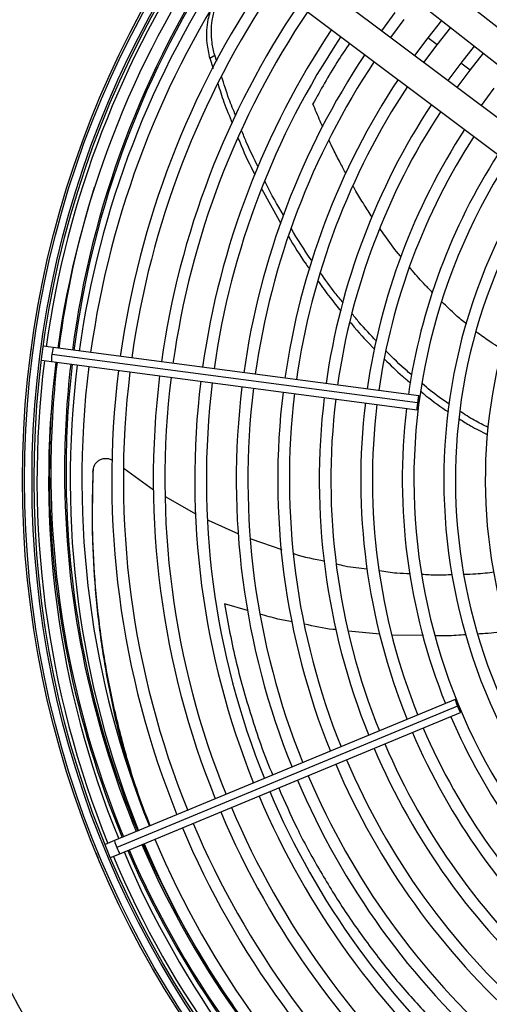
# Model space of a CAD drawing. Units: millimetres. Extents: x 5 to 415, y 3 to 291.
# Drawn here: x 111 to 115, y 247 to 257 of the extents above; entities that cross this region are included whole.
import ezdxf

# ---------------------------------------------------------------- set-up
doc = ezdxf.new("R2010")
doc.units = ezdxf.units.MM

msp = doc.modelspace()

# ---------------------------------------------------------------- linework, layer by layer
at = {"color": 7, "linetype": 'Continuous', "lineweight": 25}
for p, q in [((115.815, 256.1111), (112.9835, 258.3326)), ((112.8107, 258.1123), (115.6422, 255.8908)), ((115.3998, 255.5749), (112.5211, 257.735)), ((112.3531, 257.511), (115.2317, 255.3509)), ((114.139, 256.7933), (114.009, 256.6185)), ((114.0986, 256.5513), (114.2279, 256.7251)), ((114.5889, 256.7172), (114.4564, 256.5498)), ((114.5452, 256.4816), (114.6771, 256.648)), ((114.4564, 256.5498), (114.329, 256.3784)), ((114.4186, 256.3112), (114.5452, 256.4816)), ((114.9037, 256.4702), (114.7737, 256.3063)), ((112.3542, 256.3528), (112.4024, 256.3815)), ((112.3543, 256.3524), (112.3864, 256.2536)), ((112.422, 256.3218), (112.4025, 256.3812)), ((114.8626, 256.2381), (114.9918, 256.4011)), ((114.7737, 256.3063), (114.649, 256.1383)), ((114.7386, 256.071), (114.8626, 256.2381)), ((115.0911, 256.0628), (114.969, 255.8981)), ((112.8568, 255.0895), (113.038, 254.759)), ((110.6338, 253.5461), (110.6268, 253.5237)), ((110.6268, 253.5237), (110.6278, 253.5003)), ((110.847, 253.5633), (110.7509, 253.576)), ((114.3701, 253.0995), (110.847, 253.5633)), ((110.7332, 253.4411), (110.8292, 253.4285)), ((110.8292, 253.4285), (114.3523, 252.9647)), ((114.3565, 253.0327), (110.8334, 253.4965)), ((111.2294, 252.3639), (111.2319, 252.3825)), ((111.5295, 252.3978), (111.8139, 252.1941)), ((111.9302, 252.1255), (112.2177, 251.9597)), ((112.338, 251.9011), (112.6315, 251.7679)), ((112.7501, 251.7197), (113.0486, 251.6175)), ((114.7201, 250.171), (111.4371, 248.8111)), ((114.7418, 250.1063), (111.4588, 248.7465)), ((111.4892, 248.6854), (114.7722, 250.0453)), ((111.4371, 248.8111), (111.3476, 248.774)), ((111.2611, 248.6896), (111.2662, 248.6667)), ((111.2662, 248.6667), (111.2788, 248.647)), ((111.3997, 248.6484), (111.4892, 248.6854))]:
    msp.add_line(p, q, dxfattribs=at)
at = {"color": 8, "linetype": 'Continuous', "lineweight": 25}
for p, q in [((114.5452, 256.4816), (114.4564, 256.5498)), ((114.8626, 256.2381), (114.7737, 256.3063)), ((112.718, 251.0308), (112.4955, 251.0942)), ((113.9929, 250.8011), (113.691, 250.8315)), ((114.414, 250.7875), (114.1111, 250.7917))]:
    msp.add_line(p, q, dxfattribs=at)
at = {"color": 7, "linetype": 'Continuous', "lineweight": 25, "flags": 128}
for points in [[(114.3565, 253.0327), (114.3535, 253.0069), (114.3516, 252.9849), (114.3512, 252.97), (114.3523, 252.9647), (114.3548, 252.9696), (114.3583, 252.984), (114.3622, 253.0057), (114.3659, 253.0315)], [(114.3659, 253.0315), (114.369, 253.0573), (114.3708, 253.0793), (114.3712, 253.0941), (114.3701, 253.0995), (114.3676, 253.0946), (114.3642, 253.0802), (114.3603, 253.0585), (114.3565, 253.0327)], [(114.7505, 250.11), (114.7403, 250.1339), (114.7309, 250.1539), (114.7238, 250.1669), (114.7201, 250.171), (114.7204, 250.1655), (114.7247, 250.1513), (114.7322, 250.1305), (114.7418, 250.1063)], [(114.7418, 250.1063), (114.7521, 250.0824), (114.7615, 250.0624), (114.7685, 250.0494), (114.7722, 250.0453), (114.7719, 250.0508), (114.7677, 250.065), (114.7602, 250.0858), (114.7505, 250.11)]]:
    msp.add_lwpolyline(points, dxfattribs=at)
at = {"color": 7, "linetype": 'Continuous', "lineweight": 25}
for centre, radius in [((120.0098, 252.3684), 10.8019), ((120.0098, 252.2884), 9.46), ((120.0098, 252.2884), 9.44), ((120.0098, 252.2884), 9.368), ((120.0098, 252.2884), 9.348)]:
    msp.add_circle(centre, radius, dxfattribs=at)
for centre, radius, start, end in [((120.0098, 252.2884), 9.32, 145.69007, 172.08196), ((120.0098, 252.2884), 9.208, 145.71955, 172.07687), ((120.0098, 252.3684), 9.04, 146.17404, 172.57172), ((120.0098, 252.2884), 9, 145.77977, 172.06709), ((120.0098, 252.2884), 8.888, 145.81336, 172.06164), ((120.0098, 252.2884), 8.6, 145.90376, 172.04696), ((120.0098, 252.2884), 8.488, 145.94057, 172.04098), ((120.0098, 252.2884), 8.2, 146.03986, 172.02486), ((120.0098, 252.2884), 8.088, 146.08038, 172.01828), ((120.0098, 252.2884), 7.8, 146.18994, 172.00049), ((120.0098, 252.2884), 7.688, 146.23476, 171.99321), ((120.0098, 252.2884), 7.4, 146.35626, 171.97349), ((120.0098, 252.2884), 7.288, 146.40611, 171.9654), ((120.0098, 252.2884), 7, 146.54163, 171.9434), ((120.0098, 252.2884), 6.888, 146.5974, 171.93435), ((120.0098, 252.2884), 6.6, 146.74951, 171.90967), ((120.0098, 252.2884), 6.488, 146.81232, 171.89948), ((120.0098, 252.2884), 6.2, 146.98428, 171.87158), ((120.0098, 252.2884), 6.088, 147.05555, 171.86002), ((120.0098, 252.2884), 5.8, 147.2515, 171.82824), ((120.0098, 252.2884), 5.688, 147.33308, 227.66692), ((120.0098, 252.2884), 5.4, 147.55842, 227.44158), ((120.0098, 252.2884), 5.288, 147.65271, 227.34729), ((120.0098, 252.2884), 5, 147.91461, 227.08539), ((120.0098, 252.2884), 9.32, 172.91804, 202.08196), ((120.0098, 252.2884), 9.208, 172.92313, 202.07687), ((120.0098, 252.3684), 9.04, 173.43373, 180), ((120.0098, 252.2884), 9, 172.93291, 202.06709), ((120.0098, 252.2884), 8.888, 172.93836, 202.06164), ((120.0098, 252.2884), 8.6, 172.95304, 202.04696), ((120.0098, 252.2884), 8.488, 172.95902, 202.04098), ((120.0098, 252.2884), 8.2, 172.97514, 202.02486), ((120.0098, 252.2884), 8.088, 172.98172, 202.01828), ((120.0098, 252.2884), 7.8, 172.99951, 202.00049), ((120.0098, 252.2884), 7.688, 173.00679, 201.99321), ((120.0098, 252.3684), 9.2011, 175.25111, 180), ((120.0098, 252.2884), 7.4, 173.02651, 201.97349), ((120.0098, 252.2884), 7.288, 173.0346, 201.9654), ((120.0098, 252.2884), 7, 173.0566, 201.9434), ((120.0098, 252.2884), 6.888, 173.06565, 201.93435), ((120.0098, 252.2884), 6.6, 173.09033, 201.90967), ((120.0098, 252.2884), 6.488, 173.10052, 201.89948), ((120.0098, 252.2884), 6.2, 173.12842, 201.87158), ((120.0098, 252.2884), 6.088, 173.13998, 201.86002), ((120.0098, 252.2884), 5.8, 173.17176, 201.82824), ((120.0098, 252.3684), 9.2011, 180, 202.5368), ((120.0098, 252.3684), 9.04, 180, 202.53746), ((120.0098, 252.2884), 5.8, 203.17176, 227.7485), ((120.0098, 252.2884), 6.088, 203.13998, 227.94445), ((120.0098, 252.2884), 6.2, 203.12842, 228.01572), ((120.0098, 252.2884), 6.488, 203.10052, 228.18768), ((120.0098, 252.2884), 6.6, 203.09033, 228.25049), ((120.0098, 252.2884), 7, 203.0566, 228.45837), ((120.0098, 252.2884), 6.888, 203.06565, 228.4026), ((120.0098, 252.2884), 7.288, 203.0346, 228.59389), ((120.0098, 252.2884), 7.4, 203.02651, 228.64374), ((120.0098, 252.2884), 7.8, 202.99951, 228.81006), ((120.0098, 252.2884), 7.688, 203.00679, 228.76524), ((120.0098, 252.2884), 8.2, 202.97514, 228.96014), ((120.0098, 252.2884), 8.088, 202.98172, 228.91962), ((120.0098, 252.2884), 8.488, 202.95902, 229.05943), ((120.0098, 252.2884), 8.6, 202.95304, 229.09624), ((120.0098, 252.3684), 9.04, 203.39947, 216.56495), ((120.0098, 252.2884), 9, 202.93291, 229.22023), ((120.0098, 252.2884), 8.888, 202.93836, 229.18664), ((120.0098, 252.2884), 9.32, 202.91804, 229.31026), ((120.0098, 252.2884), 9.208, 202.92313, 229.28045), ((120.0098, 252.3684), 9.2011, 203.38372, 229.58627)]:
    msp.add_arc(centre, radius, start, end, dxfattribs=at)
at = {"color": 8, "linetype": 'Continuous', "lineweight": 25}
for centre, radius, start, end in [((120.0098, 252.3684), 9.0543, 146.16919, 172.57161), ((120.0098, 252.3684), 9.1868, 162.66477, 172.57057), ((111.0808, 253.481), 0.2478, 160.60545, 176.41398), ((120.0098, 252.3684), 9.1868, 173.41881, 180), ((111.0763, 253.4475), 0.2478, 168.58602, 184.39455), ((120.0098, 252.3684), 9.0543, 173.43225, 180), ((120.0098, 252.3684), 9.1868, 180, 202.53686), ((120.0098, 252.3684), 9.0543, 180, 202.5374), ((111.6807, 248.8567), 0.2478, 190.60545, 206.41398), ((120.0098, 252.3684), 9.0543, 203.39805, 228.50707), ((111.6937, 248.8255), 0.2478, 198.58602, 214.39455), ((120.0098, 252.3684), 9.1868, 203.3851, 229.58269)]:
    msp.add_arc(centre, radius, start, end, dxfattribs=at)
at = {"color": 7, "linetype": 'Continuous', "lineweight": 25}
for points, knots in [([(112.4024, 256.3815), (112.3924, 256.4224), (112.3734, 256.5007), (112.368, 256.6136), (112.3774, 256.7252), (112.4054, 256.8429), (112.4426, 256.9164), (112.4624, 256.9557)], [0, 0, 0, 0, 0.193935, 0.371153, 0.543886, 0.756463, 1, 1, 1, 1]), ([(112.3564, 256.7944), (112.3494, 256.7719), (112.3327, 256.7182), (112.321, 256.6183), (112.3215, 256.4929), (112.343, 256.4009), (112.3542, 256.3528)], [0, 0, 0, 0, 0.170003, 0.407636, 0.69024, 1, 1, 1, 1]), ([(112.6057, 255.7977), (112.583, 255.8522), (112.5311, 255.9768), (112.4916, 256.1052), (112.4693, 256.1775)], [0, 0, 0, 0, 0.436915, 1, 1, 1, 1]), ([(112.4326, 256.1109), (112.4512, 256.0505), (112.4911, 255.9208), (112.5435, 255.7948), (112.5714, 255.7276)], [0, 0, 0, 0, 0.4660502, 1, 1, 1, 1]), ([(112.8208, 255.3053), (112.7811, 255.3845), (112.7231, 255.5001), (112.6765, 255.6199), (112.6618, 255.6576)], [0, 0, 0, 0, 0.684687, 1, 1, 1, 1]), ([(112.6293, 255.5816), (112.6384, 255.5579), (112.6845, 255.4393), (112.742, 255.3248), (112.788, 255.2331)], [0, 0, 0, 0, 0.199399, 1, 1, 1, 1]), ([(113.0644, 254.8415), (113.006, 254.9405), (112.9434, 255.0466), (112.8911, 255.1572), (112.8876, 255.1647)], [0, 0, 0, 0, 0.93239, 1, 1, 1, 1]), ([(113.112, 254.6369), (113.1663, 254.5457), (113.2307, 254.4376), (113.3051, 254.3353), (113.3167, 254.3193)], [0, 0, 0, 0, 0.844316, 1, 1, 1, 1]), ([(113.3392, 254.3994), (113.3369, 254.4026), (113.2639, 254.5035), (113.2005, 254.6101), (113.1392, 254.7133)], [0, 0, 0, 0, 0.031163, 1, 1, 1, 1]), ([(113.6394, 253.9962), (113.6135, 254.0272), (113.5366, 254.1193), (113.4685, 254.2177), (113.4233, 254.283)], [0, 0, 0, 0, 0.33571, 1, 1, 1, 1]), ([(113.4005, 254.2029), (113.4373, 254.1499), (113.506, 254.0511), (113.5839, 253.9585), (113.6201, 253.9155)], [0, 0, 0, 0, 0.535841, 1, 1, 1, 1]), ([(113.9612, 253.6268), (113.9044, 253.6855), (113.8229, 253.7697), (113.7499, 253.8607), (113.7278, 253.8882)], [0, 0, 0, 0, 0.697372, 1, 1, 1, 1]), ([(113.7061, 253.8102), (113.7196, 253.7935), (113.7942, 253.7012), (113.8774, 253.6159), (113.9454, 253.5461)], [0, 0, 0, 0, 0.181671, 1, 1, 1, 1]), ([(114.3031, 253.2987), (114.2873, 253.3118), (114.1998, 253.384), (114.1196, 253.4644), (114.054, 253.5302)], [0, 0, 0, 0, 0.1808172, 1, 1, 1, 1]), ([(114.0401, 253.4517), (114.0962, 253.396), (114.1769, 253.3159), (114.265, 253.2439), (114.2918, 253.222)], [0, 0, 0, 0, 0.695161, 1, 1, 1, 1]), ([(114.6618, 253.0185), (114.6, 253.0613), (114.5114, 253.1228), (114.4293, 253.1929), (114.4043, 253.2141)], [0, 0, 0, 0, 0.696316, 1, 1, 1, 1]), ([(114.391, 253.1394), (114.4066, 253.1262), (114.4905, 253.0554), (114.581, 252.9934), (114.6546, 252.9429)], [0, 0, 0, 0, 0.186594, 1, 1, 1, 1]), ([(115.0384, 252.794), (114.993, 252.816), (114.8991, 252.8617), (114.8112, 252.9197), (114.7657, 252.9498)], [0, 0, 0, 0, 0.482533, 1, 1, 1, 1]), ([(114.7596, 252.877), (114.7951, 252.8539), (114.8819, 252.7974), (114.9746, 252.7531), (115.0294, 252.727)], [0, 0, 0, 0, 0.40854, 1, 1, 1, 1]), ([(111.2319, 252.3825), (111.2332, 252.3927), (111.2357, 252.4139), (111.2507, 252.4435), (111.2735, 252.4687), (111.3027, 252.4867), (111.3357, 252.4962), (111.3698, 252.496), (111.3977, 252.4893), (111.4117, 252.4803), (111.4163, 252.4773)], [0, 0, 0, 0, 0.1244567, 0.2602751, 0.396436, 0.5321074, 0.6672008, 0.8015231, 0.934582, 1, 1, 1, 1]), ([(111.2294, 252.3639), (111.2248, 252.1847), (111.2154, 251.8261), (111.2417, 251.295), (111.2965, 250.7708), (111.3833, 250.2572), (111.4833, 249.808), (111.5656, 249.5394), (111.5988, 249.4308)], [0, 0, 0, 0, 0.17464, 0.349582, 0.525222, 0.701955, 0.87958, 1, 1, 1, 1]), ([(111.7804, 248.9533), (111.7359, 249.0706), (111.6332, 249.3418), (111.5027, 249.7899), (111.3862, 250.2889), (111.3, 250.7997), (111.2446, 251.3202), (111.2181, 251.848), (111.2273, 252.2045), (111.2319, 252.3825)], [0, 0, 0, 0, 0.114627, 0.264984, 0.413337, 0.560989, 0.707766, 0.853994, 1, 1, 1, 1]), ([(111.2328, 252.3929), (111.2324, 252.3896), (111.2315, 252.3829), (111.2307, 252.3772), (111.2303, 252.3744)], [0, 0, 0, 0, 0.499994, 1, 1, 1, 1]), ([(113.1642, 251.5779), (113.1662, 251.5772), (113.263, 251.5439), (113.3639, 251.5249), (113.4627, 251.5063)], [0, 0, 0, 0, 0.020752, 1, 1, 1, 1]), ([(113.5776, 251.479), (113.6041, 251.4723), (113.7, 251.4482), (113.7985, 251.4383), (113.8698, 251.4311)], [0, 0, 0, 0, 0.276418, 1, 1, 1, 1]), ([(113.989, 251.4148), (114.0448, 251.4058), (114.1437, 251.3898), (114.2438, 251.3868), (114.2875, 251.3855)], [0, 0, 0, 0, 0.564094, 1, 1, 1, 1]), ([(114.3975, 251.3801), (114.444, 251.377), (114.5413, 251.3705), (114.6387, 251.375), (114.6895, 251.3774)], [0, 0, 0, 0, 0.478102, 1, 1, 1, 1]), ([(114.8008, 251.3803), (114.8406, 251.3808), (114.9395, 251.3819), (115.0376, 251.3944), (115.0962, 251.4018)], [0, 0, 0, 0, 0.403145, 1, 1, 1, 1])]:
    msp.add_open_spline(points, degree=3, knots=knots, dxfattribs=at)
at = {"color": 8, "linetype": 'Continuous', "lineweight": 25}
for points, knots in [([(113.7029, 256.4982), (113.6613, 256.4365), (113.5302, 256.242), (113.4228, 256.0463), (113.3495, 255.9127)], [0, 0, 0, 0, 0.317313, 1, 1, 1, 1]), ([(113.4451, 255.6888), (113.4365, 255.7078), (113.403, 255.7818), (113.3723, 255.8569), (113.3495, 255.9127)], [0, 0, 0, 0, 0.256815, 1, 1, 1, 1]), ([(113.6685, 255.2387), (113.6495, 255.2737), (113.6071, 255.3515), (113.5527, 255.4585), (113.5184, 255.531), (113.505, 255.5595)], [0, 0, 0, 0, 0.331528, 0.737591, 1, 1, 1, 1]), ([(113.9198, 254.8197), (113.8937, 254.8601), (113.8399, 254.9431), (113.7785, 255.0439), (113.744, 255.1046), (113.7346, 255.1211)], [0, 0, 0, 0, 0.408137, 0.838187, 1, 1, 1, 1]), ([(114.1985, 254.4363), (114.19, 254.4467), (114.1345, 254.5138), (114.0671, 254.6046), (114.011, 254.6868), (113.9963, 254.7082)], [0, 0, 0, 0, 0.118639, 0.77039, 1, 1, 1, 1]), ([(114.5026, 254.0918), (114.4784, 254.1166), (114.4115, 254.1852), (114.3379, 254.2664), (114.2906, 254.3243), (114.2819, 254.335)], [0, 0, 0, 0, 0.316576, 0.874067, 1, 1, 1, 1]), ([(114.8296, 253.7906), (114.7952, 253.8186), (114.7123, 253.886), (114.6359, 253.9606), (114.5913, 254.0042)], [0, 0, 0, 0, 0.41543, 1, 1, 1, 1]), ([(115.1776, 253.5457), (115.162, 253.5546), (115.1164, 253.5803), (115.0308, 253.6351), (114.9638, 253.6851), (114.9244, 253.7145)], [0, 0, 0, 0, 0.177383, 0.516277, 1, 1, 1, 1]), ([(112.4955, 251.0942), (112.5306, 250.9047), (112.6013, 250.5229), (112.7638, 249.9742), (112.8859, 249.612), (112.9627, 249.4431), (112.9628, 249.443)], [0, 0, 0, 0, 0.328445, 0.661614, 0.999815, 1, 1, 1, 1]), ([(113.1499, 250.9209), (113.1036, 250.9287), (112.9992, 250.9464), (112.8979, 250.978), (112.8415, 250.9956)], [0, 0, 0, 0, 0.44304, 1, 1, 1, 1]), ([(113.5772, 250.843), (113.5651, 250.8442), (113.4608, 250.8541), (113.3582, 250.8777), (113.2675, 250.8986)], [0, 0, 0, 0, 0.115535, 1, 1, 1, 1]), ([(114.8244, 250.7958), (114.7619, 250.7906), (114.6621, 250.7822), (114.562, 250.785), (114.5246, 250.786)], [0, 0, 0, 0, 0.627353, 1, 1, 1, 1]), ([(115.2328, 250.8343), (115.1583, 250.8234), (115.0601, 250.8091), (114.9609, 250.8038), (114.937, 250.8026)], [0, 0, 0, 0, 0.758736, 1, 1, 1, 1]), ([(113.0191, 249.3192), (113.0766, 249.1881), (113.1958, 248.9161), (113.4079, 248.5291), (113.6451, 248.1436), (113.9088, 247.7699), (114.1964, 247.4074), (114.4009, 247.1863), (114.5048, 247.074)], [0, 0, 0, 0, 0.1467121, 0.3045392, 0.4676246, 0.6383453, 0.81631, 1, 1, 1, 1])]:
    msp.add_open_spline(points, degree=3, knots=knots, dxfattribs=at)

doc.saveas('drawing.dxf')
